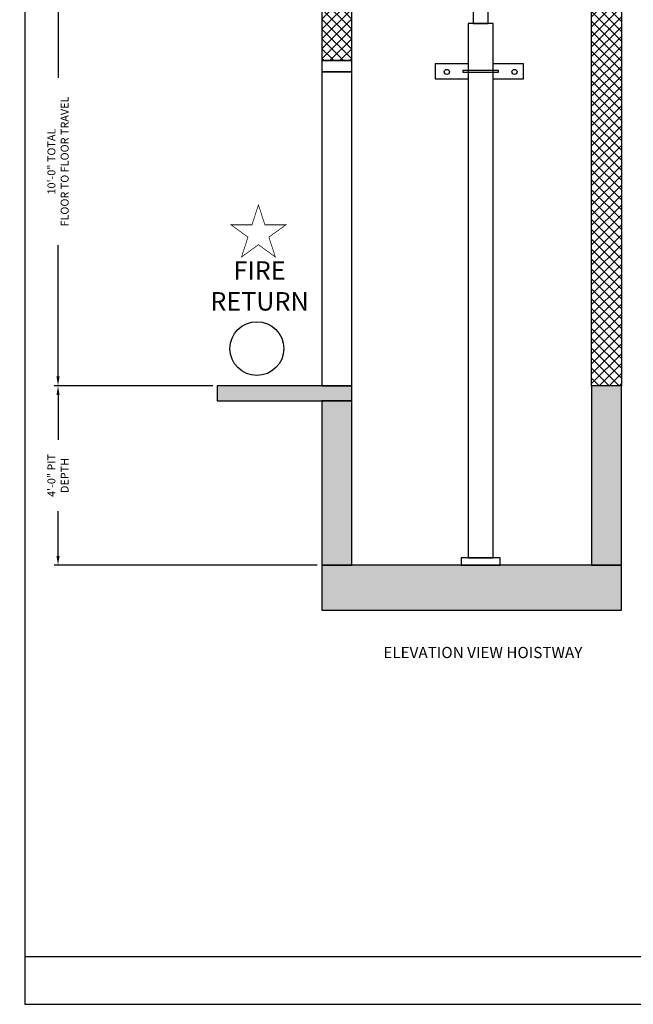
# Model space of a CAD drawing. Extents: x 1080 to 1493, y 255 to 788.
# Drawn here: x 1080 to 1244, y 255 to 518 of the extents above; entities that cross this region are included whole.
import ezdxf
from ezdxf.enums import TextEntityAlignment as Align

# ---------------------------------------------------------------- set-up
doc = ezdxf.new("R2010")
doc.units = 0
doc.header["$LTSCALE"] = 60
doc.header["$MEASUREMENT"] = 0
doc.header["$PDMODE"] = 34
doc.layers.get('0').update_dxf_attribs({"linetype": 'CONTINUOUS'})
doc.layers.get('DEFPOINTS').update_dxf_attribs({"linetype": 'CONTINUOUS'})
doc.styles.add('ROMAND', font='arialbd.ttf')
doc.styles.add('ROMANS', font='ROMANS.SHX')
doc.dimstyles.new('MEI', dxfattribs={"dimtxt": 4.25, "dimasz": 5, "dimexe": 2, "dimexo": 2.5, "dimgap": 3.75, "dimtad": 0, "dimdec": 4, "dimzin": 3, "dimdsep": 46, "dimlunit": 4, "dimtxsty": 'ROMANS', "dimcen": 4.25, "dimadec": 0, "dimazin": 0, "dimtfac": 1, "dimtdec": 4, "dimtofl": 0, "dimtmove": 0, "dimatfit": 3, "dimfxl": 1, "dimfrac": 2, "dimtolj": 1, "dimtzin": 0, "dimarcsym": 0})

# ---------------------------------------------------------------- blocks, each defined once
blk = doc.blocks.new('*D54')
at = {"color": 0, "lineweight": -2, "transparency": 16777216}
for p, q in [((1131.55, 540.46), (1089.16, 540.46)), ((1090.16, 537.96), (1090.16, 502.83)), ((1090.16, 422.96), (1090.16, 458.1)), ((1131.55, 420.46), (1089.16, 420.46))]:
    blk.add_line(p, q, dxfattribs=at)
at = {"color": 0, "transparency": 16777216}
for points in [[(1089.74, 537.96), (1090.57, 537.96), (1090.16, 540.46)], [(1089.74, 422.96), (1090.57, 422.96), (1090.16, 420.46)]]:
    blk.add_solid(points, dxfattribs=at)
at = {"layer": 'DEFPOINTS', "color": 0, "transparency": 16777216}
for p in [(1090.16, 540.46), (1132.8, 540.46), (1132.8, 420.46)]:
    blk.add_point(p, dxfattribs=at)
at = {"color": 0, "transparency": 16777216, "insert": (1090.16, 480.46), "char_height": 2.125, "attachment_point": 5, "rotation": 90, "style": 'ROMANS'}
blk.add_mtext('\\A1;10\'-0" TOTAL\\PFLOOR TO FLOOR TRAVEL', dxfattribs=at)
blk = doc.blocks.new('*D55')
at = {"color": 0, "lineweight": -2, "transparency": 16777216}
for p, q in [((1131.55, 420.46), (1089.16, 420.46)), ((1090.16, 417.96), (1090.16, 406.03)), ((1090.16, 374.96), (1090.16, 386.9)), ((1159.55, 372.46), (1089.16, 372.46))]:
    blk.add_line(p, q, dxfattribs=at)
at = {"color": 0, "transparency": 16777216}
for points in [[(1089.74, 417.96), (1090.57, 417.96), (1090.16, 420.46)], [(1089.74, 374.96), (1090.57, 374.96), (1090.16, 372.46)]]:
    blk.add_solid(points, dxfattribs=at)
at = {"layer": 'DEFPOINTS', "color": 0, "transparency": 16777216}
for p in [(1132.8, 420.46), (1090.16, 372.46), (1160.8, 372.46)]:
    blk.add_point(p, dxfattribs=at)
at = {"color": 0, "transparency": 16777216, "insert": (1090.16, 396.46), "char_height": 2.125, "attachment_point": 5, "rotation": 90, "style": 'ROMANS'}
blk.add_mtext('\\A1;4\'-0" PIT\\PDEPTH', dxfattribs=at)
blk = doc.blocks.new('CYL_BRACKET')
at = {"ltscale": 0.25}
for points in [[(41.44, 146.14), (32.57, 146.14), (32.57, 142.14), (41.44, 142.14)], [(48.06, 142.14), (56.24, 142.14), (56.24, 146.14), (48.06, 146.14)]]:
    blk.add_lwpolyline(points, dxfattribs=at)
blk.add_lwpolyline([(39.94, 143.89), (49.56, 143.89), (49.56, 144.39), (39.94, 144.39)], close=True)
for centre in [(35.7, 143.98), (53.8, 143.98)]:
    blk.add_circle(centre, 0.684, dxfattribs=at)

msp = doc.modelspace()

# ---------------------------------------------------------------- hatches: boundary and pattern name
h = msp.add_hatch()
h.set_pattern_fill('AR-CONC', color=256, style=0)
h.set_pattern_definition([(50, (1130.5475, 360.4634), (7.1726, -0.62752), [0.75, -8.25]), (355, (1130.5475, 360.4634), (-1.38751, 7.52192), [0.6, -6.6]), (100.4514, (1131.145, 360.411), (5.7851, 6.8944), [0.6374, -7.01142]), (46.1842, (1130.5475, 362.463), (10.6724, -1.6552), [1.125, -12.375]), (96.6356, (1131.437, 362.325), (9.34663, 9.74118), [0.9561, -10.51713]), (351.1842, (1130.548, 362.463), (9.34662, 9.7412), [0.9, -9.9]), (21, (1131.5475, 361.9634), (5.96907, -4.02619), [0.75, -8.25]), (326, (1131.5475, 361.9634), (2.43315, 7.2515), [0.6, -6.6]), (71.4514, (1132.045, 361.628), (8.40223, 3.2253), [0.6374, -7.01142]), (37.5, (1130.5475, 360.4634), (0.121599, 3.328939), [0, -6.52, 0, -6.7, 0, -6.625]), (7.5, (1130.5475, 360.4634), (2.630695, 3.944117), [0, -3.82, 0, -6.37, 0, -2.525]), (327.5, (1128.3175, 360.4634), (5.338224, -0.225549), [0, -2.5, 0, -7.8, 0, -10.35]), (317.5, (1127.3175, 360.4634), (5.83186, 1.00105), [0, -3.25, 0, -5.18, 0, -7.35])])
h.paths.add_polyline_path([(1240.97045, 360.46337), (1240.97045, 372.46337), (1237.79753, 372.46337), (1160.79753, 372.46337), (1160.79753, 360.46337)])
h.paths.add_polyline_path([(1160.79753, 372.46337), (1168.79753, 372.46337), (1168.79753, 416.46337), (1160.79753, 416.46337)])
h.paths.add_polyline_path([(1240.97045, 372.46337), (1240.97045, 420.46337), (1232.97045, 420.46337), (1232.97045, 372.46337)])
h.paths.add_polyline_path([(1168.79753, 416.46337), (1168.79753, 420.46337), (1132.79753, 420.46337), (1132.79753, 416.46337)])
h.paths.add_polyline_path([(1168.79753, 536.46337), (1168.79753, 540.46337), (1160.79753, 540.46337), (1132.79753, 540.46337), (1132.79753, 536.46337)])
h.paths.add_polyline_path([(1240.97045, 692.39337), (1240.97045, 696.39337), (1160.79753, 696.39337), (1160.79753, 692.39337)])
h = msp.add_hatch()
h.set_pattern_fill('ANSI37', color=256, scale=15, style=0)
h.set_pattern_definition([(45, (1160.7975, 420.4634), (-1.325825, 1.325825), []), (135, (1160.7975, 420.4634), (-1.325825, -1.325825), [])])
h.paths.add_polyline_path([(1240.97045, 540.46337), (1232.97045, 540.46337), (1232.97045, 420.46337), (1240.97045, 420.46337)])
h.paths.add_polyline_path([(1240.97045, 692.39337), (1232.97045, 692.39337), (1232.97045, 540.46337), (1240.97045, 540.46337)])
h.paths.add_polyline_path([(1168.79753, 692.39337), (1160.79753, 692.39337), (1160.79753, 627.46337), (1168.79753, 627.46337)])
h.paths.add_polyline_path([(1168.79753, 536.46337), (1160.79753, 536.46337), (1160.79753, 507.46337), (1168.79753, 507.46337)])

# ---------------------------------------------------------------- linework, layer by layer
at = {"ltscale": 10}
msp.add_line((1081.26959, 267.77952), (1492.90018, 267.77952), dxfattribs=at)
msp.add_lwpolyline([(1492.90018, 254.96126), (1492.90018, 787.65968), (1081.26959, 787.65968), (1081.26959, 254.96126)], close=True, dxfattribs=at)
for points in [[(1201.29753, 517.44474), (1205.29753, 517.44474), (1205.29753, 659.71337), (1201.29753, 659.71337)], [(1198.04753, 372.46337), (1208.54753, 372.46337), (1208.54753, 374.46337), (1198.04753, 374.46337)]]:
    msp.add_lwpolyline(points, close=True)
at = {"ltscale": 0.25}
for points in [[(1240.97045, 420.46337), (1232.97045, 420.46337), (1232.97045, 540.46337), (1240.97045, 540.46337)], [(1160.79753, 507.46337), (1168.79753, 507.46337), (1168.79753, 536.46337), (1160.79753, 536.46337)], [(1160.79753, 504.46337), (1168.79753, 504.46337), (1168.79753, 507.46337), (1160.79753, 507.46337)], [(1160.79753, 420.46337), (1168.79753, 420.46337), (1168.79753, 504.46337), (1160.79753, 504.46337)], [(1132.79753, 416.46337), (1168.79753, 416.46337), (1168.79753, 420.46337), (1132.79753, 420.46337)], [(1232.97045, 372.46337), (1240.97045, 372.46337), (1240.97045, 420.46337), (1232.97045, 420.46337)], [(1168.79753, 416.46337), (1160.79753, 416.46337), (1160.79753, 372.46337), (1168.79753, 372.46337)], [(1160.79753, 360.46337), (1240.97045, 360.46337), (1240.97045, 372.46337), (1160.79753, 372.46337)]]:
    msp.add_lwpolyline(points, close=True, dxfattribs=at)
for points in [[(1206.61003, 493.69474), (1206.61003, 517.44474), (1199.98503, 517.44474), (1199.98503, 492.94756)], [(1199.98503, 493.19474), (1199.98503, 374.46337), (1206.61003, 374.46337), (1206.61003, 496.16676)]]:
    msp.add_lwpolyline(points)
at = {"color": 1, "const_width": 0.19701}
msp.add_lwpolyline([(1143.80183, 468.85985), (1142.0715, 463.53444), (1136.47203, 463.53444), (1141.0021, 460.24315), (1139.27177, 454.91774), (1143.80183, 458.20903), (1148.33189, 454.91774), (1146.60156, 460.24315), (1151.13163, 463.53444), (1145.53216, 463.53444)], close=True, dxfattribs=at)
at = {"color": 1}
msp.add_circle((1143.38568, 430.40512), 7.2, dxfattribs=at)

# ---------------------------------------------------------------- block references
msp.add_blockref('CYL_BRACKET', (1158.54753, 360.46337))

# ---------------------------------------------------------------- texts
at = {"color": 1, "style": 'ROMAND'}
msp.add_text('%%UELEVATION VIEW HOISTWAY', height=3, dxfattribs=at).set_placement((1203.8699, 349.09253), align=Align.MIDDLE_CENTER)
at = {"color": 1, "insert": (1144.09309, 446.54115), "char_height": 4.949997, "width": 16.8078251, "attachment_point": 5, "style": 'ROMAND'}
msp.add_mtext('FIRE\\PRETURN', dxfattribs=at)

# ---------------------------------------------------------------- dimensions: what is measured, and where the dimension line sits
at = {"color": 1}
for base, p2, text, picture, middle in [((1090.15648, 540.46337), (1132.79753, 540.46337), '<> TOTAL\\PFLOOR TO FLOOR TRAVEL', '*D54', (1090.15648, 480.46337)), ((1090.15648, 372.46337), (1160.79753, 372.46337), '<> PIT\\PDEPTH', '*D55', (1090.15648, 396.46337))]:
    dim = msp.add_linear_dim(base=base, p1=(1132.79753, 420.46337), p2=p2, angle=90, text=text, dimstyle='MEI', override={"dimscale": 0.5}, dxfattribs=at)
    dim.commit()
    dim.dimension.update_dxf_attribs({"geometry": picture, "text_midpoint": middle})

doc.saveas('drawing.dxf')
